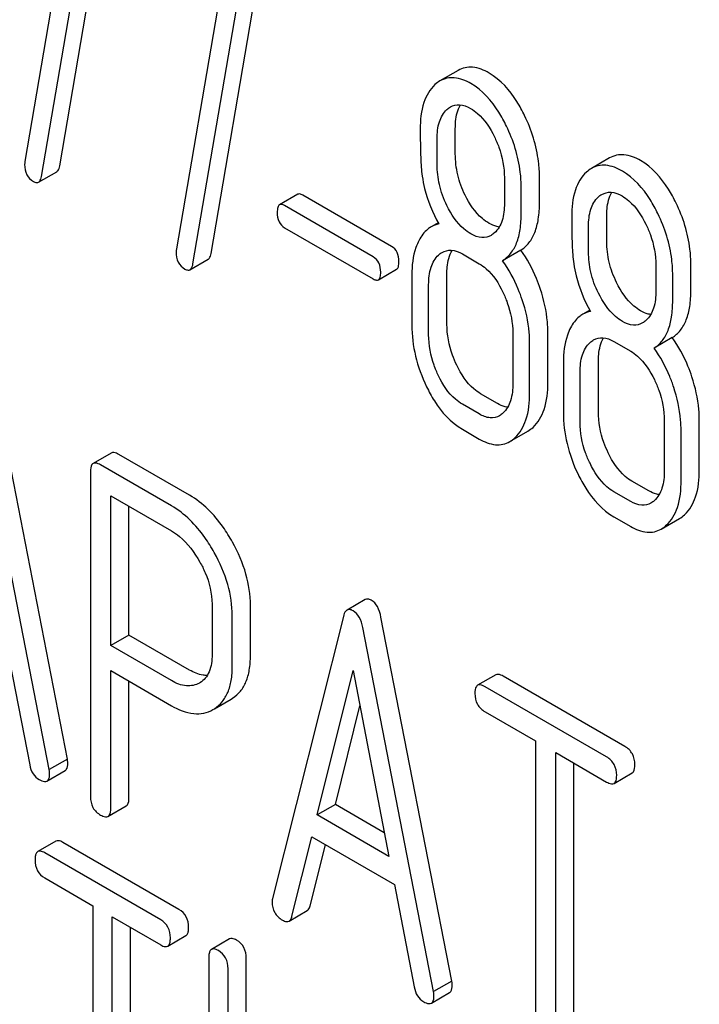
# Model space of a CAD drawing. Units: millimetres. Extents: x 0 to 6269, y -4 to 4433.
# Drawn here: x 4897 to 4905, y 3126 to 3138 of the extents above; entities that cross this region are included whole.
import ezdxf

# ---------------------------------------------------------------- set-up
doc = ezdxf.new("R2010")
doc.units = ezdxf.units.MM
doc.header["$LTSCALE"] = 344.776119
doc.layers.get('0').update_dxf_attribs({"linetype": 'CONTINUOUS'})

msp = doc.modelspace()

# ---------------------------------------------------------------- linework, layer by layer
at = {"color": 7, "linetype": 'Continuous'}
for p, q in [((4897.904, 3135.882), (4898.494, 3139.332)), ((4898.062, 3139.226), (4897.499, 3135.935)), ((4897.691, 3135.76), (4898.282, 3139.21)), ((4899.669, 3134.863), (4900.26, 3138.313)), ((4899.828, 3138.206), (4899.265, 3134.916)), ((4899.457, 3134.741), (4900.048, 3138.19)), ((4902.549, 3136.994), (4902.337, 3136.872)), ((4902.516, 3136.021), (4902.516, 3136.319)), ((4902.304, 3135.899), (4902.304, 3136.196)), ((4904.315, 3135.975), (4904.103, 3135.852)), ((4897.658, 3135.692), (4897.87, 3135.815)), ((4903.088, 3135.743), (4903.088, 3135.446)), ((4903.497, 3135.455), (4903.497, 3135.752)), ((4903.284, 3135.332), (4903.284, 3135.63)), ((4900.679, 3135.551), (4900.467, 3135.429)), ((4901.772, 3134.945), (4900.738, 3135.541)), ((4901.56, 3134.822), (4900.526, 3135.419)), ((4904.281, 3135.002), (4904.281, 3135.299)), ((4900.526, 3135.162), (4901.56, 3134.565)), ((4902.317, 3135.22), (4902.235, 3135.173)), ((4904.069, 3134.879), (4904.069, 3135.177)), ((4903.279, 3134.901), (4903.067, 3134.778)), ((4899.423, 3134.673), (4899.635, 3134.796)), ((4902.598, 3134.856), (4902.794, 3134.743)), ((4901.619, 3134.556), (4901.831, 3134.678)), ((4904.854, 3134.724), (4904.854, 3134.426)), ((4905.262, 3134.435), (4905.262, 3134.733)), ((4902.009, 3134.612), (4902.009, 3134.029)), ((4902.418, 3134.038), (4902.418, 3134.622)), ((4905.05, 3134.313), (4905.05, 3134.611)), ((4902.205, 3133.915), (4902.205, 3134.499)), ((4904.083, 3134.201), (4904.001, 3134.153)), ((4903.186, 3133.933), (4903.186, 3133.349)), ((4903.595, 3133.358), (4903.595, 3133.942)), ((4905.044, 3133.881), (4904.832, 3133.759)), ((4903.382, 3133.236), (4903.382, 3133.82)), ((4904.363, 3133.837), (4904.56, 3133.724)), ((4903.775, 3133.593), (4903.775, 3133.009)), ((4904.183, 3133.019), (4904.183, 3133.602)), ((4903.971, 3132.896), (4903.971, 3133.48)), ((4897.994, 3128.971), (4897.168, 3133.212)), ((4903.006, 3133.115), (4902.81, 3133.228)), ((4897.782, 3128.849), (4896.956, 3133.09)), ((4902.794, 3132.992), (4902.598, 3133.105)), ((4904.952, 3132.913), (4904.952, 3132.33)), ((4905.36, 3132.339), (4905.36, 3132.923)), ((4902.598, 3132.814), (4902.794, 3132.7)), ((4903.151, 3132.671), (4903.363, 3132.793)), ((4905.148, 3132.217), (4905.148, 3132.8)), ((4898.506, 3132.537), (4898.294, 3132.415)), ((4899.418, 3132.045), (4898.593, 3132.521)), ((4899.206, 3131.922), (4898.381, 3132.399)), ((4898.263, 3132.321), (4898.263, 3128.533)), ((4904.772, 3132.095), (4904.575, 3132.208)), ((4898.499, 3130.294), (4898.499, 3132.039)), ((4898.499, 3132.039), (4899.206, 3131.63)), ((4904.56, 3131.973), (4904.363, 3132.086)), ((4898.711, 3130.416), (4898.711, 3131.916)), ((4904.363, 3131.794), (4904.56, 3131.681)), ((4904.917, 3131.651), (4905.129, 3131.774)), ((4899.68, 3130.776), (4899.68, 3130.189)), ((4900.128, 3130.176), (4900.128, 3130.762)), ((4901.466, 3130.83), (4901.254, 3130.707)), ((4899.916, 3130.053), (4899.916, 3130.64)), ((4901.211, 3130.633), (4900.385, 3127.345)), ((4902.475, 3126.384), (4901.649, 3130.625)), ((4898.711, 3130.416), (4898.499, 3130.294)), ((4899.418, 3130.008), (4898.711, 3130.416)), ((4902.263, 3126.262), (4901.437, 3130.503)), ((4899.206, 3129.885), (4898.499, 3130.294)), ((4897.324, 3130.096), (4897.555, 3128.904)), ((4898.499, 3128.397), (4898.499, 3130.002)), ((4898.499, 3130.002), (4899.206, 3129.593)), ((4900.907, 3128.32), (4901.324, 3130.002)), ((4901.324, 3130.002), (4901.742, 3127.838)), ((4902.987, 3129.953), (4902.775, 3129.831)), ((4898.711, 3128.519), (4898.711, 3129.879)), ((4899.539, 3129.861), (4899.533, 3129.857)), ((4904.491, 3129.119), (4903.074, 3129.937)), ((4904.279, 3128.996), (4902.862, 3129.814)), ((4899.708, 3129.558), (4899.902, 3129.67)), ((4899.902, 3129.67), (4899.92, 3129.681)), ((4899.69, 3129.547), (4899.708, 3129.558)), ((4901.119, 3128.442), (4901.404, 3129.59)), ((4902.862, 3129.523), (4903.451, 3129.182)), ((4903.451, 3129.182), (4903.451, 3125.534)), ((4903.687, 3125.398), (4903.687, 3129.046)), ((4903.687, 3129.046), (4904.279, 3128.704)), ((4897.994, 3128.971), (4897.782, 3128.849)), ((4903.899, 3125.521), (4903.899, 3128.924)), ((4897.756, 3128.714), (4897.968, 3128.837)), ((4904.366, 3128.688), (4904.578, 3128.811)), ((4898.467, 3128.303), (4898.679, 3128.425)), ((4901.119, 3128.442), (4900.907, 3128.32)), ((4901.688, 3128.113), (4901.119, 3128.442)), ((4901.742, 3127.838), (4900.907, 3128.32)), ((4897.861, 3128.015), (4897.649, 3127.893)), ((4899.294, 3127.22), (4897.942, 3128.001)), ((4900.612, 3127.139), (4900.843, 3128.065)), ((4900.843, 3128.065), (4901.805, 3127.509)), ((4900.824, 3127.261), (4901.002, 3127.973)), ((4899.082, 3127.098), (4897.73, 3127.878)), ((4897.73, 3127.586), (4898.292, 3127.262)), ((4901.805, 3127.509), (4902.036, 3126.316)), ((4898.292, 3127.262), (4898.292, 3123.614)), ((4900.578, 3127.084), (4900.79, 3127.206)), ((4898.517, 3123.484), (4898.517, 3127.132)), ((4898.517, 3127.132), (4899.082, 3126.806)), ((4898.73, 3123.607), (4898.73, 3127.009)), ((4899.163, 3126.791), (4899.375, 3126.914)), ((4899.885, 3126.876), (4899.673, 3126.753)), ((4899.642, 3126.658), (4899.642, 3122.864)), ((4900.079, 3123.87), (4900.079, 3126.65)), ((4899.867, 3123.397), (4899.867, 3126.528)), ((4902.475, 3126.384), (4902.263, 3126.262)), ((4902.237, 3126.127), (4902.449, 3126.25))]:
    msp.add_line(p, q, dxfattribs=at)
for points, knots in [([(4902.91, 3136.964), (4902.851, 3136.998), (4902.757, 3137.037), (4902.629, 3137.03), (4902.574, 3137.008), (4902.549, 3136.994)], [0, 0, 0, 0, 0.542175, 0.772235, 1, 1, 1, 1]), ([(4903.324, 3136.468), (4903.297, 3136.524), (4903.194, 3136.714), (4903.044, 3136.886), (4902.91, 3136.964)], [0, 0, 0, 0, 0.286906, 1, 1, 1, 1]), ([(4902.698, 3136.841), (4902.639, 3136.875), (4902.544, 3136.915), (4902.417, 3136.908), (4902.362, 3136.886), (4902.337, 3136.872)], [0, 0, 0, 0, 0.542175, 0.772235, 1, 1, 1, 1]), ([(4903.112, 3136.345), (4903.085, 3136.401), (4902.982, 3136.591), (4902.832, 3136.764), (4902.698, 3136.841)], [0, 0, 0, 0, 0.286906, 1, 1, 1, 1]), ([(4902.279, 3136.83), (4902.219, 3136.775), (4902.123, 3136.603), (4902.107, 3136.415), (4902.107, 3136.31)], [0, 0, 0, 0, 0.437404, 1, 1, 1, 1]), ([(4902.304, 3136.196), (4902.304, 3136.264), (4902.314, 3136.388), (4902.376, 3136.502), (4902.417, 3136.539)], [0, 0, 0, 0, 0.547168, 1, 1, 1, 1]), ([(4902.458, 3136.569), (4902.49, 3136.588), (4902.576, 3136.607), (4902.655, 3136.574), (4902.694, 3136.552)], [0, 0, 0, 0, 0.449079, 1, 1, 1, 1]), ([(4902.516, 3136.319), (4902.516, 3136.346), (4902.519, 3136.44), (4902.541, 3136.536), (4902.575, 3136.594)], [0, 0, 0, 0, 0.288347, 1, 1, 1, 1]), ([(4902.694, 3136.552), (4902.723, 3136.535), (4902.841, 3136.449), (4902.923, 3136.322), (4902.972, 3136.221)], [0, 0, 0, 0, 0.228245, 1, 1, 1, 1]), ([(4903.497, 3135.752), (4903.497, 3135.812), (4903.481, 3136.059), (4903.405, 3136.3), (4903.324, 3136.468)], [0, 0, 0, 0, 0.243413, 1, 1, 1, 1]), ([(4902.107, 3136.31), (4902.107, 3136.198), (4902.11, 3136.016), (4902.12, 3135.833), (4902.13, 3135.762)], [0, 0, 0, 0, 0.609104, 1, 1, 1, 1]), ([(4903.284, 3135.63), (4903.284, 3135.69), (4903.269, 3135.937), (4903.193, 3136.178), (4903.112, 3136.345)], [0, 0, 0, 0, 0.243413, 1, 1, 1, 1]), ([(4902.972, 3136.221), (4902.991, 3136.181), (4903.056, 3136.03), (4903.088, 3135.864), (4903.088, 3135.743)], [0, 0, 0, 0, 0.268655, 1, 1, 1, 1]), ([(4902.63, 3135.542), (4902.593, 3135.617), (4902.535, 3135.774), (4902.516, 3135.94), (4902.516, 3136.021)], [0, 0, 0, 0, 0.508958, 1, 1, 1, 1]), ([(4904.676, 3135.944), (4904.616, 3135.979), (4904.522, 3136.018), (4904.394, 3136.011), (4904.34, 3135.989), (4904.315, 3135.975)], [0, 0, 0, 0, 0.542174, 0.772234, 1, 1, 1, 1]), ([(4905.089, 3135.449), (4905.062, 3135.505), (4904.959, 3135.694), (4904.809, 3135.867), (4904.676, 3135.944)], [0, 0, 0, 0, 0.286905, 1, 1, 1, 1]), ([(4897.495, 3135.899), (4897.495, 3135.859), (4897.507, 3135.778), (4897.565, 3135.719), (4897.597, 3135.7)], [0, 0, 0, 0, 0.525555, 1, 1, 1, 1]), ([(4897.87, 3135.815), (4897.874, 3135.817), (4897.894, 3135.835), (4897.9, 3135.862), (4897.904, 3135.882)], [0, 0, 0, 0, 0.192746, 1, 1, 1, 1]), ([(4902.418, 3135.419), (4902.38, 3135.498), (4902.322, 3135.654), (4902.304, 3135.82), (4902.304, 3135.899)], [0, 0, 0, 0, 0.526459, 1, 1, 1, 1]), ([(4904.045, 3135.81), (4903.984, 3135.756), (4903.888, 3135.584), (4903.873, 3135.395), (4903.873, 3135.29)], [0, 0, 0, 0, 0.437406, 1, 1, 1, 1]), ([(4904.463, 3135.822), (4904.404, 3135.856), (4904.31, 3135.895), (4904.182, 3135.888), (4904.127, 3135.867), (4904.103, 3135.852)], [0, 0, 0, 0, 0.542174, 0.772234, 1, 1, 1, 1]), ([(4904.877, 3135.326), (4904.85, 3135.382), (4904.747, 3135.572), (4904.597, 3135.745), (4904.463, 3135.822)], [0, 0, 0, 0, 0.286905, 1, 1, 1, 1]), ([(4897.597, 3135.7), (4897.603, 3135.697), (4897.621, 3135.688), (4897.645, 3135.685), (4897.658, 3135.692)], [0, 0, 0, 0, 0.315275, 1, 1, 1, 1]), ([(4897.658, 3135.692), (4897.662, 3135.695), (4897.682, 3135.712), (4897.688, 3135.739), (4897.691, 3135.76)], [0, 0, 0, 0, 0.192746, 1, 1, 1, 1]), ([(4902.13, 3135.762), (4902.137, 3135.714), (4902.175, 3135.521), (4902.252, 3135.336), (4902.325, 3135.206)], [0, 0, 0, 0, 0.244822, 1, 1, 1, 1]), ([(4904.224, 3135.55), (4904.256, 3135.568), (4904.341, 3135.588), (4904.42, 3135.555), (4904.459, 3135.532)], [0, 0, 0, 0, 0.44908, 1, 1, 1, 1]), ([(4904.281, 3135.299), (4904.281, 3135.327), (4904.285, 3135.421), (4904.307, 3135.516), (4904.341, 3135.575)], [0, 0, 0, 0, 0.288347, 1, 1, 1, 1]), ([(4900.738, 3135.541), (4900.733, 3135.545), (4900.715, 3135.554), (4900.691, 3135.558), (4900.679, 3135.551)], [0, 0, 0, 0, 0.328189, 1, 1, 1, 1]), ([(4902.91, 3135.213), (4902.882, 3135.229), (4902.763, 3135.314), (4902.68, 3135.441), (4902.63, 3135.542)], [0, 0, 0, 0, 0.222629, 1, 1, 1, 1]), ([(4903.279, 3134.901), (4903.315, 3134.923), (4903.382, 3134.984), (4903.451, 3135.112), (4903.49, 3135.272), (4903.497, 3135.391), (4903.497, 3135.455)], [0, 0, 0, 0, 0.206601, 0.429812, 0.689767, 1, 1, 1, 1]), ([(4904.069, 3135.177), (4904.069, 3135.244), (4904.079, 3135.369), (4904.142, 3135.482), (4904.183, 3135.52)], [0, 0, 0, 0, 0.547168, 1, 1, 1, 1]), ([(4904.459, 3135.532), (4904.488, 3135.516), (4904.606, 3135.43), (4904.688, 3135.303), (4904.738, 3135.202)], [0, 0, 0, 0, 0.228245, 1, 1, 1, 1]), ([(4900.467, 3135.429), (4900.457, 3135.423), (4900.441, 3135.391), (4900.44, 3135.36), (4900.44, 3135.34)], [0, 0, 0, 0, 0.383582, 1, 1, 1, 1]), ([(4900.44, 3135.34), (4900.44, 3135.303), (4900.448, 3135.232), (4900.499, 3135.178), (4900.526, 3135.162)], [0, 0, 0, 0, 0.539408, 1, 1, 1, 1]), ([(4900.526, 3135.419), (4900.52, 3135.422), (4900.503, 3135.432), (4900.479, 3135.436), (4900.467, 3135.429)], [0, 0, 0, 0, 0.328189, 1, 1, 1, 1]), ([(4902.698, 3135.09), (4902.669, 3135.107), (4902.55, 3135.192), (4902.468, 3135.319), (4902.418, 3135.419)], [0, 0, 0, 0, 0.228132, 1, 1, 1, 1]), ([(4903.088, 3135.446), (4903.088, 3135.378), (4903.078, 3135.253), (4903.014, 3135.139), (4902.972, 3135.101)], [0, 0, 0, 0, 0.547131, 1, 1, 1, 1]), ([(4905.262, 3134.733), (4905.262, 3134.793), (4905.247, 3135.04), (4905.171, 3135.281), (4905.089, 3135.449)], [0, 0, 0, 0, 0.243414, 1, 1, 1, 1]), ([(4903.067, 3134.778), (4903.103, 3134.801), (4903.17, 3134.862), (4903.239, 3134.989), (4903.278, 3135.15), (4903.284, 3135.268), (4903.284, 3135.332)], [0, 0, 0, 0, 0.206601, 0.429812, 0.689767, 1, 1, 1, 1]), ([(4903.873, 3135.29), (4903.873, 3135.179), (4903.875, 3134.996), (4903.885, 3134.813), (4903.896, 3134.743)], [0, 0, 0, 0, 0.609104, 1, 1, 1, 1]), ([(4905.05, 3134.611), (4905.05, 3134.671), (4905.035, 3134.917), (4904.959, 3135.158), (4904.877, 3135.326)], [0, 0, 0, 0, 0.243414, 1, 1, 1, 1]), ([(4902.235, 3135.173), (4902.221, 3135.164), (4902.162, 3135.124), (4902.119, 3135.064), (4902.094, 3135.016)], [0, 0, 0, 0, 0.231668, 1, 1, 1, 1]), ([(4903.028, 3135.17), (4903.019, 3135.171), (4902.977, 3135.179), (4902.938, 3135.197), (4902.91, 3135.213)], [0, 0, 0, 0, 0.22812, 1, 1, 1, 1]), ([(4904.738, 3135.202), (4904.757, 3135.162), (4904.822, 3135.011), (4904.854, 3134.844), (4904.854, 3134.724)], [0, 0, 0, 0, 0.268654, 1, 1, 1, 1]), ([(4902.094, 3135.016), (4902.079, 3134.989), (4902.024, 3134.861), (4902.009, 3134.72), (4902.009, 3134.612)], [0, 0, 0, 0, 0.224351, 1, 1, 1, 1]), ([(4902.933, 3135.072), (4902.901, 3135.053), (4902.816, 3135.035), (4902.737, 3135.068), (4902.698, 3135.09)], [0, 0, 0, 0, 0.448818, 1, 1, 1, 1]), ([(4904.396, 3134.523), (4904.359, 3134.598), (4904.3, 3134.755), (4904.281, 3134.921), (4904.281, 3135.002)], [0, 0, 0, 0, 0.50896, 1, 1, 1, 1]), ([(4899.261, 3134.88), (4899.261, 3134.839), (4899.273, 3134.759), (4899.331, 3134.7), (4899.363, 3134.681)], [0, 0, 0, 0, 0.525555, 1, 1, 1, 1]), ([(4901.858, 3134.766), (4901.858, 3134.803), (4901.849, 3134.874), (4901.8, 3134.929), (4901.772, 3134.945)], [0, 0, 0, 0, 0.538288, 1, 1, 1, 1]), ([(4902.362, 3134.874), (4902.394, 3134.892), (4902.479, 3134.912), (4902.559, 3134.879), (4902.598, 3134.856)], [0, 0, 0, 0, 0.44908, 1, 1, 1, 1]), ([(4902.418, 3134.622), (4902.418, 3134.649), (4902.421, 3134.744), (4902.444, 3134.84), (4902.479, 3134.898)], [0, 0, 0, 0, 0.287707, 1, 1, 1, 1]), ([(4903.508, 3134.444), (4903.494, 3134.487), (4903.436, 3134.647), (4903.353, 3134.799), (4903.279, 3134.901)], [0, 0, 0, 0, 0.261809, 1, 1, 1, 1]), ([(4899.635, 3134.796), (4899.64, 3134.798), (4899.659, 3134.815), (4899.666, 3134.843), (4899.669, 3134.863)], [0, 0, 0, 0, 0.192747, 1, 1, 1, 1]), ([(4901.646, 3134.644), (4901.646, 3134.681), (4901.637, 3134.752), (4901.587, 3134.806), (4901.56, 3134.822)], [0, 0, 0, 0, 0.538288, 1, 1, 1, 1]), ([(4901.831, 3134.678), (4901.842, 3134.684), (4901.858, 3134.715), (4901.858, 3134.747), (4901.858, 3134.766)], [0, 0, 0, 0, 0.379107, 1, 1, 1, 1]), ([(4902.205, 3134.499), (4902.205, 3134.567), (4902.216, 3134.692), (4902.28, 3134.806), (4902.321, 3134.844)], [0, 0, 0, 0, 0.547286, 1, 1, 1, 1]), ([(4903.296, 3134.322), (4903.282, 3134.364), (4903.223, 3134.524), (4903.141, 3134.676), (4903.067, 3134.778)], [0, 0, 0, 0, 0.261809, 1, 1, 1, 1]), ([(4904.184, 3134.4), (4904.145, 3134.478), (4904.088, 3134.635), (4904.069, 3134.801), (4904.069, 3134.879)], [0, 0, 0, 0, 0.526459, 1, 1, 1, 1]), ([(4899.363, 3134.681), (4899.369, 3134.678), (4899.387, 3134.668), (4899.411, 3134.666), (4899.423, 3134.673)], [0, 0, 0, 0, 0.315268, 1, 1, 1, 1]), ([(4899.423, 3134.673), (4899.428, 3134.676), (4899.447, 3134.693), (4899.454, 3134.72), (4899.457, 3134.741)], [0, 0, 0, 0, 0.192747, 1, 1, 1, 1]), ([(4902.794, 3134.743), (4902.823, 3134.726), (4902.941, 3134.64), (4903.022, 3134.512), (4903.071, 3134.411)], [0, 0, 0, 0, 0.228314, 1, 1, 1, 1]), ([(4903.896, 3134.743), (4903.903, 3134.695), (4903.941, 3134.502), (4904.018, 3134.317), (4904.091, 3134.187)], [0, 0, 0, 0, 0.244823, 1, 1, 1, 1]), ([(4901.56, 3134.565), (4901.566, 3134.562), (4901.583, 3134.553), (4901.607, 3134.549), (4901.619, 3134.556)], [0, 0, 0, 0, 0.324988, 1, 1, 1, 1]), ([(4901.619, 3134.556), (4901.63, 3134.562), (4901.646, 3134.593), (4901.646, 3134.624), (4901.646, 3134.644)], [0, 0, 0, 0, 0.379107, 1, 1, 1, 1]), ([(4903.595, 3133.942), (4903.595, 3133.983), (4903.587, 3134.153), (4903.549, 3134.321), (4903.508, 3134.444)], [0, 0, 0, 0, 0.241209, 1, 1, 1, 1]), ([(4904.676, 3134.193), (4904.648, 3134.21), (4904.529, 3134.295), (4904.446, 3134.421), (4904.396, 3134.523)], [0, 0, 0, 0, 0.22263, 1, 1, 1, 1]), ([(4904.854, 3134.426), (4904.854, 3134.359), (4904.843, 3134.233), (4904.78, 3134.119), (4904.738, 3134.082)], [0, 0, 0, 0, 0.54713, 1, 1, 1, 1]), ([(4905.044, 3133.881), (4905.08, 3133.904), (4905.148, 3133.965), (4905.217, 3134.093), (4905.255, 3134.253), (4905.262, 3134.371), (4905.262, 3134.435)], [0, 0, 0, 0, 0.2066, 0.429812, 0.689766, 1, 1, 1, 1]), ([(4903.071, 3134.411), (4903.09, 3134.371), (4903.154, 3134.22), (4903.186, 3134.053), (4903.186, 3133.933)], [0, 0, 0, 0, 0.268571, 1, 1, 1, 1]), ([(4903.382, 3133.82), (4903.382, 3133.861), (4903.375, 3134.031), (4903.337, 3134.199), (4903.296, 3134.322)], [0, 0, 0, 0, 0.241209, 1, 1, 1, 1]), ([(4904.463, 3134.071), (4904.435, 3134.088), (4904.316, 3134.173), (4904.233, 3134.3), (4904.184, 3134.4)], [0, 0, 0, 0, 0.228132, 1, 1, 1, 1]), ([(4904.832, 3133.759), (4904.868, 3133.782), (4904.936, 3133.843), (4905.004, 3133.97), (4905.043, 3134.131), (4905.05, 3134.249), (4905.05, 3134.313)], [0, 0, 0, 0, 0.2066, 0.429812, 0.689766, 1, 1, 1, 1]), ([(4904.794, 3134.151), (4904.784, 3134.152), (4904.743, 3134.16), (4904.704, 3134.177), (4904.676, 3134.193)], [0, 0, 0, 0, 0.228121, 1, 1, 1, 1]), ([(4904.001, 3134.153), (4903.986, 3134.145), (4903.928, 3134.104), (4903.885, 3134.045), (4903.859, 3133.997)], [0, 0, 0, 0, 0.231668, 1, 1, 1, 1]), ([(4902.009, 3134.029), (4902.009, 3133.907), (4902.039, 3133.658), (4902.126, 3133.424), (4902.181, 3133.31)], [0, 0, 0, 0, 0.489219, 1, 1, 1, 1]), ([(4902.532, 3133.559), (4902.513, 3133.598), (4902.449, 3133.75), (4902.418, 3133.916), (4902.418, 3134.038)], [0, 0, 0, 0, 0.262694, 1, 1, 1, 1]), ([(4903.859, 3133.997), (4903.845, 3133.969), (4903.79, 3133.842), (4903.775, 3133.7), (4903.775, 3133.593)], [0, 0, 0, 0, 0.224352, 1, 1, 1, 1]), ([(4904.698, 3134.052), (4904.667, 3134.034), (4904.581, 3134.015), (4904.502, 3134.048), (4904.463, 3134.071)], [0, 0, 0, 0, 0.448818, 1, 1, 1, 1]), ([(4902.32, 3133.436), (4902.301, 3133.476), (4902.236, 3133.628), (4902.205, 3133.795), (4902.205, 3133.915)], [0, 0, 0, 0, 0.268804, 1, 1, 1, 1]), ([(4904.128, 3133.855), (4904.16, 3133.873), (4904.245, 3133.893), (4904.324, 3133.859), (4904.363, 3133.837)], [0, 0, 0, 0, 0.449079, 1, 1, 1, 1]), ([(4904.183, 3133.602), (4904.183, 3133.63), (4904.187, 3133.724), (4904.21, 3133.821), (4904.244, 3133.879)], [0, 0, 0, 0, 0.287707, 1, 1, 1, 1]), ([(4905.274, 3133.425), (4905.26, 3133.467), (4905.201, 3133.628), (4905.119, 3133.78), (4905.044, 3133.881)], [0, 0, 0, 0, 0.261811, 1, 1, 1, 1]), ([(4903.971, 3133.48), (4903.971, 3133.548), (4903.981, 3133.673), (4904.045, 3133.787), (4904.087, 3133.824)], [0, 0, 0, 0, 0.547286, 1, 1, 1, 1]), ([(4905.062, 3133.302), (4905.048, 3133.345), (4904.989, 3133.505), (4904.907, 3133.657), (4904.832, 3133.759)], [0, 0, 0, 0, 0.261811, 1, 1, 1, 1]), ([(4904.56, 3133.724), (4904.588, 3133.707), (4904.706, 3133.62), (4904.787, 3133.493), (4904.836, 3133.392)], [0, 0, 0, 0, 0.228314, 1, 1, 1, 1]), ([(4902.81, 3133.228), (4902.782, 3133.244), (4902.664, 3133.329), (4902.582, 3133.457), (4902.532, 3133.559)], [0, 0, 0, 0, 0.219596, 1, 1, 1, 1]), ([(4902.598, 3133.105), (4902.569, 3133.122), (4902.451, 3133.208), (4902.369, 3133.335), (4902.32, 3133.436)], [0, 0, 0, 0, 0.22819, 1, 1, 1, 1]), ([(4904.836, 3133.392), (4904.855, 3133.352), (4904.92, 3133.2), (4904.952, 3133.034), (4904.952, 3132.913)], [0, 0, 0, 0, 0.268572, 1, 1, 1, 1]), ([(4905.36, 3132.923), (4905.36, 3132.964), (4905.352, 3133.134), (4905.314, 3133.302), (4905.274, 3133.425)], [0, 0, 0, 0, 0.241209, 1, 1, 1, 1]), ([(4902.181, 3133.31), (4902.208, 3133.253), (4902.311, 3133.063), (4902.463, 3132.891), (4902.598, 3132.814)], [0, 0, 0, 0, 0.28736, 1, 1, 1, 1]), ([(4903.186, 3133.349), (4903.186, 3133.281), (4903.176, 3133.155), (4903.112, 3133.04), (4903.071, 3133.002)], [0, 0, 0, 0, 0.547306, 1, 1, 1, 1]), ([(4903.422, 3132.836), (4903.482, 3132.891), (4903.579, 3133.063), (4903.595, 3133.253), (4903.595, 3133.358)], [0, 0, 0, 0, 0.43553, 1, 1, 1, 1]), ([(4905.148, 3132.8), (4905.148, 3132.841), (4905.14, 3133.012), (4905.102, 3133.18), (4905.062, 3133.302)], [0, 0, 0, 0, 0.241209, 1, 1, 1, 1]), ([(4903.21, 3132.714), (4903.27, 3132.769), (4903.366, 3132.941), (4903.382, 3133.13), (4903.382, 3133.236)], [0, 0, 0, 0, 0.43553, 1, 1, 1, 1]), ([(4903.126, 3133.071), (4903.117, 3133.072), (4903.074, 3133.08), (4903.035, 3133.098), (4903.006, 3133.115)], [0, 0, 0, 0, 0.227091, 1, 1, 1, 1]), ([(4903.031, 3132.972), (4902.999, 3132.954), (4902.912, 3132.935), (4902.833, 3132.969), (4902.794, 3132.992)], [0, 0, 0, 0, 0.448455, 1, 1, 1, 1]), ([(4903.775, 3133.009), (4903.775, 3132.888), (4903.805, 3132.639), (4903.891, 3132.404), (4903.946, 3132.29)], [0, 0, 0, 0, 0.489219, 1, 1, 1, 1]), ([(4904.298, 3132.539), (4904.279, 3132.578), (4904.214, 3132.73), (4904.183, 3132.897), (4904.183, 3133.019)], [0, 0, 0, 0, 0.262696, 1, 1, 1, 1]), ([(4904.086, 3132.417), (4904.066, 3132.457), (4904.002, 3132.609), (4903.971, 3132.775), (4903.971, 3132.896)], [0, 0, 0, 0, 0.268804, 1, 1, 1, 1]), ([(4902.794, 3132.7), (4902.852, 3132.667), (4902.946, 3132.628), (4903.072, 3132.635), (4903.126, 3132.656), (4903.151, 3132.671)], [0, 0, 0, 0, 0.540741, 0.771351, 1, 1, 1, 1]), ([(4898.593, 3132.521), (4898.584, 3132.526), (4898.558, 3132.54), (4898.523, 3132.547), (4898.506, 3132.537)], [0, 0, 0, 0, 0.336009, 1, 1, 1, 1]), ([(4904.575, 3132.208), (4904.548, 3132.224), (4904.429, 3132.31), (4904.347, 3132.437), (4904.298, 3132.539)], [0, 0, 0, 0, 0.2196, 1, 1, 1, 1]), ([(4898.294, 3132.415), (4898.289, 3132.412), (4898.264, 3132.387), (4898.263, 3132.348), (4898.263, 3132.321)], [0, 0, 0, 0, 0.184763, 1, 1, 1, 1]), ([(4898.381, 3132.399), (4898.372, 3132.404), (4898.346, 3132.417), (4898.311, 3132.425), (4898.294, 3132.415)], [0, 0, 0, 0, 0.336009, 1, 1, 1, 1]), ([(4904.363, 3132.086), (4904.335, 3132.103), (4904.216, 3132.189), (4904.135, 3132.316), (4904.086, 3132.417)], [0, 0, 0, 0, 0.22819, 1, 1, 1, 1]), ([(4903.946, 3132.29), (4903.974, 3132.234), (4904.077, 3132.043), (4904.229, 3131.872), (4904.363, 3131.794)], [0, 0, 0, 0, 0.28736, 1, 1, 1, 1]), ([(4904.952, 3132.33), (4904.952, 3132.262), (4904.942, 3132.135), (4904.878, 3132.02), (4904.836, 3131.982)], [0, 0, 0, 0, 0.547307, 1, 1, 1, 1]), ([(4905.188, 3131.817), (4905.248, 3131.872), (4905.344, 3132.044), (4905.36, 3132.233), (4905.36, 3132.339)], [0, 0, 0, 0, 0.435531, 1, 1, 1, 1]), ([(4904.975, 3131.695), (4905.036, 3131.75), (4905.132, 3131.921), (4905.148, 3132.111), (4905.148, 3132.217)], [0, 0, 0, 0, 0.435531, 1, 1, 1, 1]), ([(4899.918, 3131.499), (4899.885, 3131.559), (4899.754, 3131.77), (4899.574, 3131.955), (4899.418, 3132.045)], [0, 0, 0, 0, 0.277117, 1, 1, 1, 1]), ([(4904.892, 3132.052), (4904.882, 3132.053), (4904.84, 3132.061), (4904.8, 3132.079), (4904.772, 3132.095)], [0, 0, 0, 0, 0.227092, 1, 1, 1, 1]), ([(4899.706, 3131.377), (4899.673, 3131.437), (4899.542, 3131.647), (4899.362, 3131.832), (4899.206, 3131.922)], [0, 0, 0, 0, 0.277117, 1, 1, 1, 1]), ([(4904.796, 3131.953), (4904.764, 3131.935), (4904.678, 3131.916), (4904.599, 3131.95), (4904.56, 3131.973)], [0, 0, 0, 0, 0.448455, 1, 1, 1, 1]), ([(4904.56, 3131.681), (4904.618, 3131.647), (4904.711, 3131.609), (4904.838, 3131.615), (4904.892, 3131.637), (4904.917, 3131.651)], [0, 0, 0, 0, 0.540742, 0.771351, 1, 1, 1, 1]), ([(4899.206, 3131.63), (4899.239, 3131.611), (4899.375, 3131.516), (4899.476, 3131.378), (4899.539, 3131.266)], [0, 0, 0, 0, 0.228439, 1, 1, 1, 1]), ([(4900.128, 3130.762), (4900.128, 3130.885), (4900.088, 3131.143), (4899.984, 3131.381), (4899.918, 3131.499)], [0, 0, 0, 0, 0.476876, 1, 1, 1, 1]), ([(4899.916, 3130.64), (4899.916, 3130.762), (4899.876, 3131.021), (4899.772, 3131.259), (4899.706, 3131.377)], [0, 0, 0, 0, 0.476876, 1, 1, 1, 1]), ([(4899.539, 3131.266), (4899.561, 3131.226), (4899.638, 3131.073), (4899.68, 3130.901), (4899.68, 3130.776)], [0, 0, 0, 0, 0.267883, 1, 1, 1, 1]), ([(4901.536, 3130.822), (4901.524, 3130.829), (4901.501, 3130.839), (4901.475, 3130.835), (4901.466, 3130.83)], [0, 0, 0, 0, 0.561054, 1, 1, 1, 1]), ([(4901.649, 3130.625), (4901.641, 3130.668), (4901.62, 3130.744), (4901.566, 3130.805), (4901.536, 3130.822)], [0, 0, 0, 0, 0.560202, 1, 1, 1, 1]), ([(4901.254, 3130.707), (4901.249, 3130.704), (4901.226, 3130.685), (4901.217, 3130.656), (4901.211, 3130.633)], [0, 0, 0, 0, 0.197354, 1, 1, 1, 1]), ([(4901.324, 3130.699), (4901.312, 3130.706), (4901.289, 3130.717), (4901.263, 3130.713), (4901.254, 3130.707)], [0, 0, 0, 0, 0.561054, 1, 1, 1, 1]), ([(4901.437, 3130.503), (4901.429, 3130.545), (4901.408, 3130.621), (4901.354, 3130.682), (4901.324, 3130.699)], [0, 0, 0, 0, 0.560202, 1, 1, 1, 1]), ([(4899.68, 3130.189), (4899.68, 3130.121), (4899.669, 3130.021), (4899.606, 3129.912), (4899.562, 3129.875), (4899.539, 3129.861)], [0, 0, 0, 0, 0.549215, 0.782745, 1, 1, 1, 1]), ([(4899.92, 3129.681), (4899.954, 3129.703), (4900.017, 3129.759), (4900.083, 3129.874), (4900.121, 3130.016), (4900.128, 3130.12), (4900.128, 3130.176)], [0, 0, 0, 0, 0.217006, 0.444252, 0.700553, 1, 1, 1, 1]), ([(4899.624, 3129.946), (4899.607, 3129.945), (4899.535, 3129.95), (4899.467, 3129.98), (4899.418, 3130.008)], [0, 0, 0, 0, 0.223642, 1, 1, 1, 1]), ([(4899.708, 3129.558), (4899.742, 3129.58), (4899.805, 3129.637), (4899.871, 3129.751), (4899.909, 3129.893), (4899.916, 3129.997), (4899.916, 3130.053)], [0, 0, 0, 0, 0.217006, 0.444252, 0.700553, 1, 1, 1, 1]), ([(4903.074, 3129.937), (4903.065, 3129.942), (4903.04, 3129.955), (4903.005, 3129.963), (4902.987, 3129.953)], [0, 0, 0, 0, 0.336009, 1, 1, 1, 1]), ([(4899.533, 3129.857), (4899.489, 3129.832), (4899.369, 3129.807), (4899.26, 3129.854), (4899.206, 3129.885)], [0, 0, 0, 0, 0.448318, 1, 1, 1, 1]), ([(4902.862, 3129.814), (4902.853, 3129.819), (4902.827, 3129.833), (4902.792, 3129.84), (4902.775, 3129.831)], [0, 0, 0, 0, 0.336009, 1, 1, 1, 1]), ([(4902.775, 3129.831), (4902.77, 3129.827), (4902.745, 3129.803), (4902.744, 3129.764), (4902.744, 3129.737)], [0, 0, 0, 0, 0.184763, 1, 1, 1, 1]), ([(4902.744, 3129.737), (4902.744, 3129.693), (4902.759, 3129.604), (4902.826, 3129.543), (4902.862, 3129.523)], [0, 0, 0, 0, 0.510802, 1, 1, 1, 1]), ([(4899.206, 3129.593), (4899.286, 3129.547), (4899.413, 3129.493), (4899.584, 3129.5), (4899.657, 3129.528), (4899.69, 3129.547)], [0, 0, 0, 0, 0.546798, 0.77578, 1, 1, 1, 1]), ([(4904.609, 3128.905), (4904.609, 3128.948), (4904.593, 3129.036), (4904.527, 3129.098), (4904.491, 3129.119)], [0, 0, 0, 0, 0.510532, 1, 1, 1, 1]), ([(4897.968, 3128.837), (4897.973, 3128.84), (4897.997, 3128.863), (4897.998, 3128.899), (4897.998, 3128.925)], [0, 0, 0, 0, 0.187505, 1, 1, 1, 1]), ([(4897.998, 3128.925), (4897.998, 3128.928), (4897.998, 3128.943), (4897.995, 3128.959), (4897.994, 3128.971)], [0, 0, 0, 0, 0.204132, 1, 1, 1, 1]), ([(4904.397, 3128.782), (4904.397, 3128.825), (4904.38, 3128.913), (4904.315, 3128.975), (4904.279, 3128.996)], [0, 0, 0, 0, 0.510532, 1, 1, 1, 1]), ([(4897.555, 3128.904), (4897.561, 3128.867), (4897.584, 3128.798), (4897.637, 3128.748), (4897.666, 3128.732)], [0, 0, 0, 0, 0.526603, 1, 1, 1, 1]), ([(4897.756, 3128.714), (4897.761, 3128.717), (4897.785, 3128.74), (4897.786, 3128.776), (4897.786, 3128.802)], [0, 0, 0, 0, 0.187505, 1, 1, 1, 1]), ([(4897.786, 3128.802), (4897.786, 3128.805), (4897.785, 3128.821), (4897.783, 3128.836), (4897.782, 3128.849)], [0, 0, 0, 0, 0.204132, 1, 1, 1, 1]), ([(4904.578, 3128.811), (4904.583, 3128.814), (4904.608, 3128.838), (4904.609, 3128.877), (4904.609, 3128.905)], [0, 0, 0, 0, 0.182549, 1, 1, 1, 1]), ([(4897.666, 3128.732), (4897.675, 3128.726), (4897.702, 3128.712), (4897.738, 3128.704), (4897.756, 3128.714)], [0, 0, 0, 0, 0.336301, 1, 1, 1, 1]), ([(4904.279, 3128.704), (4904.288, 3128.699), (4904.314, 3128.686), (4904.349, 3128.678), (4904.366, 3128.688)], [0, 0, 0, 0, 0.332825, 1, 1, 1, 1]), ([(4904.366, 3128.688), (4904.371, 3128.691), (4904.396, 3128.716), (4904.397, 3128.754), (4904.397, 3128.782)], [0, 0, 0, 0, 0.182549, 1, 1, 1, 1]), ([(4898.263, 3128.533), (4898.263, 3128.49), (4898.278, 3128.401), (4898.345, 3128.34), (4898.381, 3128.319)], [0, 0, 0, 0, 0.510802, 1, 1, 1, 1]), ([(4898.679, 3128.425), (4898.685, 3128.428), (4898.71, 3128.453), (4898.711, 3128.492), (4898.711, 3128.519)], [0, 0, 0, 0, 0.182549, 1, 1, 1, 1]), ([(4898.467, 3128.303), (4898.473, 3128.306), (4898.498, 3128.331), (4898.499, 3128.369), (4898.499, 3128.397)], [0, 0, 0, 0, 0.182549, 1, 1, 1, 1]), ([(4898.381, 3128.319), (4898.389, 3128.314), (4898.415, 3128.3), (4898.45, 3128.293), (4898.467, 3128.303)], [0, 0, 0, 0, 0.332825, 1, 1, 1, 1]), ([(4897.942, 3128.001), (4897.934, 3128.005), (4897.91, 3128.018), (4897.877, 3128.025), (4897.861, 3128.015)], [0, 0, 0, 0, 0.33388, 1, 1, 1, 1]), ([(4897.649, 3127.893), (4897.644, 3127.89), (4897.63, 3127.876), (4897.619, 3127.842), (4897.618, 3127.814), (4897.618, 3127.797)], [0, 0, 0, 0, 0.180795, 0.522905, 1, 1, 1, 1]), ([(4897.73, 3127.878), (4897.722, 3127.883), (4897.698, 3127.895), (4897.665, 3127.902), (4897.649, 3127.893)], [0, 0, 0, 0, 0.33388, 1, 1, 1, 1]), ([(4897.618, 3127.797), (4897.618, 3127.754), (4897.631, 3127.667), (4897.696, 3127.606), (4897.73, 3127.586)], [0, 0, 0, 0, 0.518201, 1, 1, 1, 1]), ([(4900.385, 3127.345), (4900.384, 3127.342), (4900.381, 3127.328), (4900.381, 3127.314), (4900.381, 3127.304)], [0, 0, 0, 0, 0.273667, 1, 1, 1, 1]), ([(4899.407, 3127.009), (4899.407, 3127.052), (4899.391, 3127.138), (4899.329, 3127.2), (4899.294, 3127.22)], [0, 0, 0, 0, 0.517748, 1, 1, 1, 1]), ([(4900.381, 3127.304), (4900.381, 3127.262), (4900.399, 3127.175), (4900.465, 3127.116), (4900.501, 3127.095)], [0, 0, 0, 0, 0.501301, 1, 1, 1, 1]), ([(4900.79, 3127.206), (4900.794, 3127.209), (4900.812, 3127.222), (4900.82, 3127.245), (4900.824, 3127.261)], [0, 0, 0, 0, 0.207255, 1, 1, 1, 1]), ([(4899.194, 3126.887), (4899.194, 3126.93), (4899.179, 3127.016), (4899.117, 3127.078), (4899.082, 3127.098)], [0, 0, 0, 0, 0.517748, 1, 1, 1, 1]), ([(4900.501, 3127.095), (4900.508, 3127.091), (4900.531, 3127.079), (4900.562, 3127.075), (4900.578, 3127.084)], [0, 0, 0, 0, 0.316635, 1, 1, 1, 1]), ([(4900.578, 3127.084), (4900.582, 3127.086), (4900.599, 3127.1), (4900.608, 3127.122), (4900.612, 3127.139)], [0, 0, 0, 0, 0.207255, 1, 1, 1, 1]), ([(4899.375, 3126.914), (4899.381, 3126.917), (4899.394, 3126.93), (4899.405, 3126.964), (4899.407, 3126.993), (4899.407, 3127.009)], [0, 0, 0, 0, 0.178538, 0.518942, 1, 1, 1, 1]), ([(4899.163, 3126.791), (4899.168, 3126.794), (4899.182, 3126.807), (4899.193, 3126.842), (4899.194, 3126.87), (4899.194, 3126.887)], [0, 0, 0, 0, 0.178538, 0.518942, 1, 1, 1, 1]), ([(4899.967, 3126.861), (4899.958, 3126.866), (4899.934, 3126.878), (4899.902, 3126.885), (4899.885, 3126.876)], [0, 0, 0, 0, 0.333879, 1, 1, 1, 1]), ([(4900.079, 3126.65), (4900.079, 3126.693), (4900.064, 3126.779), (4900.001, 3126.841), (4899.967, 3126.861)], [0, 0, 0, 0, 0.517747, 1, 1, 1, 1]), ([(4899.082, 3126.806), (4899.09, 3126.801), (4899.114, 3126.788), (4899.147, 3126.782), (4899.163, 3126.791)], [0, 0, 0, 0, 0.33079, 1, 1, 1, 1]), ([(4899.673, 3126.753), (4899.668, 3126.75), (4899.654, 3126.737), (4899.644, 3126.703), (4899.642, 3126.674), (4899.642, 3126.658)], [0, 0, 0, 0, 0.180795, 0.522905, 1, 1, 1, 1]), ([(4899.754, 3126.739), (4899.746, 3126.743), (4899.722, 3126.756), (4899.689, 3126.763), (4899.673, 3126.753)], [0, 0, 0, 0, 0.333879, 1, 1, 1, 1]), ([(4899.867, 3126.528), (4899.867, 3126.571), (4899.852, 3126.657), (4899.789, 3126.719), (4899.754, 3126.739)], [0, 0, 0, 0, 0.517747, 1, 1, 1, 1]), ([(4902.036, 3126.316), (4902.043, 3126.28), (4902.065, 3126.211), (4902.118, 3126.161), (4902.147, 3126.144)], [0, 0, 0, 0, 0.526603, 1, 1, 1, 1]), ([(4902.449, 3126.25), (4902.454, 3126.253), (4902.478, 3126.276), (4902.48, 3126.312), (4902.48, 3126.338)], [0, 0, 0, 0, 0.187504, 1, 1, 1, 1]), ([(4902.48, 3126.338), (4902.48, 3126.341), (4902.479, 3126.356), (4902.476, 3126.372), (4902.475, 3126.384)], [0, 0, 0, 0, 0.204134, 1, 1, 1, 1]), ([(4902.237, 3126.127), (4902.242, 3126.13), (4902.266, 3126.153), (4902.267, 3126.189), (4902.267, 3126.215)], [0, 0, 0, 0, 0.187504, 1, 1, 1, 1]), ([(4902.267, 3126.215), (4902.267, 3126.218), (4902.267, 3126.234), (4902.264, 3126.249), (4902.263, 3126.262)], [0, 0, 0, 0, 0.204134, 1, 1, 1, 1]), ([(4902.147, 3126.144), (4902.156, 3126.139), (4902.183, 3126.125), (4902.219, 3126.117), (4902.237, 3126.127)], [0, 0, 0, 0, 0.336303, 1, 1, 1, 1])]:
    msp.add_open_spline(points, degree=3, knots=knots, dxfattribs=at)
for points in [[(4902.337, 3136.872), (4902.316, 3136.86), (4902.297, 3136.845), (4902.279, 3136.83)], [(4902.417, 3136.539), (4902.43, 3136.551), (4902.444, 3136.561), (4902.458, 3136.569)], [(4897.499, 3135.935), (4897.496, 3135.924), (4897.495, 3135.911), (4897.495, 3135.899)], [(4904.103, 3135.852), (4904.082, 3135.84), (4904.063, 3135.826), (4904.045, 3135.81)], [(4904.183, 3135.52), (4904.195, 3135.531), (4904.209, 3135.542), (4904.224, 3135.55)], [(4902.325, 3135.206), (4902.294, 3135.2), (4902.263, 3135.189), (4902.235, 3135.173)], [(4902.972, 3135.101), (4902.96, 3135.09), (4902.947, 3135.08), (4902.933, 3135.072)], [(4899.265, 3134.916), (4899.261, 3134.904), (4899.261, 3134.892), (4899.261, 3134.88)], [(4902.321, 3134.844), (4902.334, 3134.855), (4902.347, 3134.866), (4902.362, 3134.874)], [(4904.091, 3134.187), (4904.059, 3134.181), (4904.028, 3134.169), (4904.001, 3134.153)], [(4904.738, 3134.082), (4904.726, 3134.071), (4904.713, 3134.061), (4904.698, 3134.052)], [(4904.087, 3133.824), (4904.099, 3133.836), (4904.113, 3133.846), (4904.128, 3133.855)], [(4903.071, 3133.002), (4903.058, 3132.991), (4903.045, 3132.981), (4903.031, 3132.972)], [(4903.363, 3132.793), (4903.384, 3132.805), (4903.404, 3132.82), (4903.422, 3132.836)], [(4903.151, 3132.671), (4903.172, 3132.683), (4903.192, 3132.698), (4903.21, 3132.714)], [(4904.836, 3131.982), (4904.824, 3131.971), (4904.811, 3131.961), (4904.796, 3131.953)], [(4905.129, 3131.774), (4905.15, 3131.786), (4905.169, 3131.801), (4905.188, 3131.817)], [(4904.917, 3131.651), (4904.938, 3131.663), (4904.957, 3131.678), (4904.975, 3131.695)]]:
    msp.add_open_spline(points, degree=3, dxfattribs=at)

doc.saveas('drawing.dxf')
